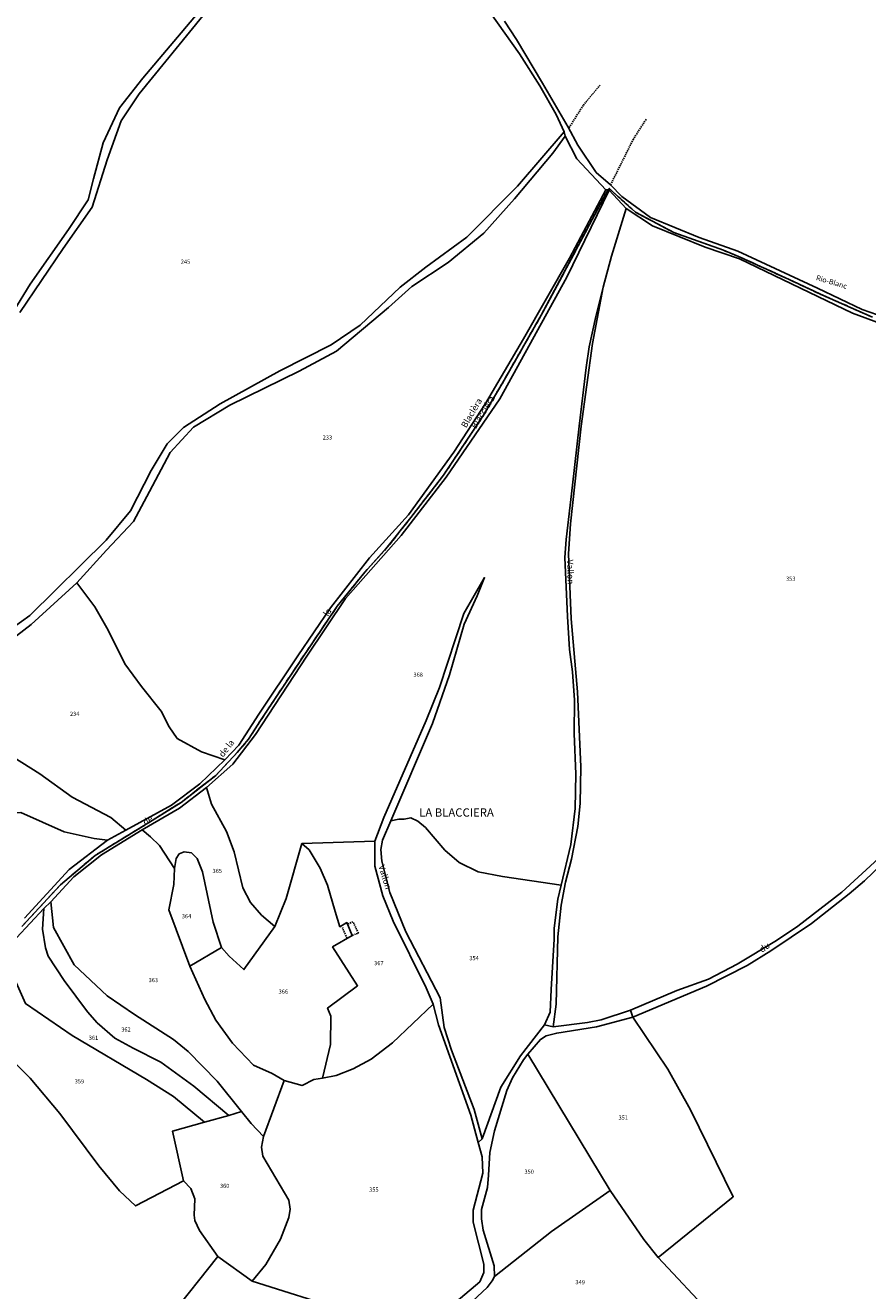
# Model space of a CAD drawing. Units: metres. Extents: x 1020890 to 1028769, y 6338340 to 6348156.
# Drawn here: x 1023190 to 1023595, y 6343187 to 6343796 of the extents above; entities that cross this region are included whole.
import ezdxf
from ezdxf.enums import TextEntityAlignment as Align

# ---------------------------------------------------------------- set-up
doc = ezdxf.new("R2010")
doc.units = ezdxf.units.M
doc.linetypes.add('TOPO1', pattern=[1, 0.6, -0.4])
doc.linetypes.add('TOPO2', pattern=[2.4, 2, -0.4])
for name, color, linetype in [('ig_cad_detail_lineaire', 252, 'TOPO1'), ('ig_cad_divers_texte', 8, 'CONTINUOUS'), ('ig_cad_hydro', 140, 'CONTINUOUS'), ('ig_cad_lieudit', 7, 'ByLayer'), ('ig_cad_lieudit_texte', 210, 'CONTINUOUS'), ('ig_cad_nom_voie', 8, 'CONTINUOUS'), ('ig_cad_parcel', 3, 'CONTINUOUS'), ('ig_cad_parcel_num', 3, 'CONTINUOUS'), ('ig_cad_section', 20, 'TOPO2')]:
    doc.layers.add(name, color=color, linetype=linetype)
doc.styles.add('Times New Roman', font='times.ttf')

msp = doc.modelspace()

# ---------------------------------------------------------------- linework, layer by layer
at = {"layer": 'ig_cad_detail_lineaire'}
for points in [[(1023466.37, 6343767.42), (1023458.2, 6343757.62), (1023451.29, 6343746.66)], [(1023488.48, 6343750.95), (1023482.36, 6343741.44), (1023471.4, 6343719.43)], [(1023344.59, 6343357.08), (1023342.22, 6343362.57)], [(1023347.2, 6343358.39), (1023350.08, 6343359.45), (1023347.45, 6343364.95), (1023345.36, 6343363.89)]]:
    msp.add_lwpolyline(points, dxfattribs=at)
at = {"layer": 'ig_cad_hydro'}
for points in [[(1023272.7, 6343801.81), (1023246.33, 6343770.69), (1023235.22, 6343756.55), (1023227.32, 6343739.71), (1023222.73, 6343722.25), (1023220.03, 6343712.19), (1023210.69, 6343697.92), (1023192.15, 6343671.7), (1023176.33, 6343645.93)], [(1023187.21, 6343657.96), (1023208.11, 6343688.81), (1023221.95, 6343708.66), (1023229.24, 6343731.52), (1023235.96, 6343750.29), (1023244.59, 6343763.25), (1023275.21, 6343800.77)], [(1023177.02, 6343495.95), (1023192.66, 6343507.86), (1023214.64, 6343527.91), (1023228.84, 6343543.73), (1023241.86, 6343557.54), (1023249.63, 6343571.83), (1023259.56, 6343590.73), (1023270.8, 6343602.87), (1023288.22, 6343613.36), (1023321.59, 6343629.77), (1023339.6, 6343639.43), (1023364.54, 6343660.43), (1023375.78, 6343670.55), (1023393.2, 6343682.11), (1023410.44, 6343696.1), (1023425.11, 6343712.75), (1023443.66, 6343734.6), (1023449.54, 6343742.78), (1023449.06, 6343744.91), (1023426.61, 6343718.77), (1023402.25, 6343694.19), (1023382.47, 6343679.78), (1023370.17, 6343670.17), (1023350.87, 6343651.95), (1023337.05, 6343642.46), (1023312.28, 6343629.95), (1023283.65, 6343614.02), (1023265.88, 6343602.7), (1023258.09, 6343594.77), (1023250.41, 6343582.04), (1023240.51, 6343562.6), (1023228.79, 6343548.45), (1023192.01, 6343512.22), (1023184.07, 6343506.5)], [(1023179.03, 6343350.09), (1023198.84, 6343371.32), (1023202.14, 6343374.53), (1023213.17, 6343386.47), (1023226.54, 6343397.2), (1023246.09, 6343409.08), (1023264.01, 6343419.57), (1023277, 6343429.44), (1023289.63, 6343440.77), (1023300.62, 6343454.99), (1023325.35, 6343492.66), (1023343.91, 6343520.39), (1023370.74, 6343550.81), (1023392.25, 6343578.78), (1023418.06, 6343616.54), (1023450.32, 6343674.99), (1023470.74, 6343716.83), (1023470.8, 6343717.68), (1023470.29, 6343717.25), (1023438.04, 6343656.67), (1023420.2, 6343625.48), (1023410.33, 6343608.67), (1023391, 6343579.7), (1023375.3, 6343559.37), (1023364.01, 6343545.05), (1023353.24, 6343533.08), (1023339.86, 6343516.72), (1023322, 6343490.24), (1023303.32, 6343462.23), (1023297.25, 6343452.81), (1023291.8, 6343446.3), (1023281.44, 6343435.33), (1023264.79, 6343422.38), (1023250.89, 6343413.63), (1023223.43, 6343396.83), (1023206.74, 6343382.72), (1023188.18, 6343362.6)], [(1023188.18, 6343362.6), (1023206.74, 6343382.72), (1023223.43, 6343396.83), (1023250.89, 6343413.63), (1023264.79, 6343422.38), (1023281.44, 6343435.33), (1023291.8, 6343446.3), (1023297.25, 6343452.81), (1023303.32, 6343462.23), (1023322, 6343490.24), (1023339.86, 6343516.72), (1023353.24, 6343533.08), (1023364.01, 6343545.05), (1023375.3, 6343559.37), (1023391, 6343579.7), (1023410.33, 6343608.67), (1023420.2, 6343625.48), (1023438.04, 6343656.67), (1023470.29, 6343717.25), (1023469.16, 6343717.07), (1023451.69, 6343684.21), (1023429.5, 6343645.39), (1023411.31, 6343614.17), (1023395.94, 6343590.87), (1023374.2, 6343560.74), (1023355.39, 6343539.92), (1023336.73, 6343515.96), (1023320.88, 6343492.78), (1023302.24, 6343464.78), (1023292.55, 6343449.84), (1023285.81, 6343442.81), (1023273.88, 6343431.29), (1023260.14, 6343421.05), (1023238.24, 6343408.93), (1023229.35, 6343404.16), (1023210.99, 6343390.11), (1023189.5, 6343366.6)], [(1023600.26, 6343395.44), (1023582.61, 6343379.17), (1023561.41, 6343362.77), (1023551.27, 6343355.92), (1023532.26, 6343344.57), (1023518.52, 6343337.29), (1023503.23, 6343331.88), (1023481.07, 6343322.4), (1023482.18, 6343319.09), (1023517.56, 6343333.87), (1023537.07, 6343343.87), (1023548.53, 6343350.96), (1023568.03, 6343364.16), (1023586.18, 6343378.34), (1023593.62, 6343384.68), (1023601.83, 6343392.57)], [(1023400.26, 6343178.12), (1023412.02, 6343188.97), (1023414.48, 6343192.16), (1023415.57, 6343194.25), (1023415.43, 6343199.46), (1023410.11, 6343216.53), (1023409.36, 6343222.06), (1023409.35, 6343226.49), (1023412.16, 6343237.07), (1023412.75, 6343243.05), (1023413.34, 6343253.86), (1023415.53, 6343264.31), (1023421.5, 6343283.7), (1023424.18, 6343289.84), (1023429.44, 6343298.58), (1023431.53, 6343301.17), (1023437.65, 6343308.31), (1023440.47, 6343310.04), (1023445.51, 6343311.41), (1023464.63, 6343314.37), (1023482.18, 6343319.09), (1023481.07, 6343322.4), (1023466.85, 6343317.71), (1023460.28, 6343316.45), (1023443.84, 6343314.45), (1023439.67, 6343315.42), (1023428.06, 6343300.45), (1023418.64, 6343285.33), (1023409.63, 6343260.54), (1023407.67, 6343258.82), (1023409.65, 6343251.82), (1023410.03, 6343243.97), (1023405.3, 6343226.24), (1023405.32, 6343220.47), (1023410.51, 6343200.22), (1023410.4, 6343196.17), (1023408.45, 6343191.75), (1023382.64, 6343169.88)]]:
    msp.add_lwpolyline(points, dxfattribs=at)
for points in [[(1023467.88, 6343670.14), (1023464.27, 6343656.15), (1023461.12, 6343641.48), (1023459.73, 6343631.63), (1023456.28, 6343603.33), (1023453.04, 6343574.98), (1023450.1, 6343548.84), (1023449.43, 6343540.08), (1023450.74, 6343511.7), (1023451.69, 6343495.97), (1023453.13, 6343485.2), (1023454.1, 6343471.6), (1023453.93, 6343455.53), (1023454.76, 6343435.87), (1023454.39, 6343419.47), (1023452.24, 6343402.09), (1023447.68, 6343382.48), (1023446.02, 6343375.83), (1023444.28, 6343361.78), (1023444.26, 6343356.58), (1023442.87, 6343332.31), (1023442.31, 6343321.43), (1023439.67, 6343315.42), (1023443.84, 6343314.45), (1023445.3, 6343325.23), (1023445.98, 6343357.74), (1023447.65, 6343372.99), (1023449.72, 6343383.94), (1023452.64, 6343395.07), (1023455.68, 6343410.81), (1023456.76, 6343421.82), (1023457.09, 6343439.52), (1023455.42, 6343475.46), (1023452.4, 6343510.73), (1023451.24, 6343541.85), (1023452.19, 6343556.36), (1023457.25, 6343603.26), (1023462.67, 6343643.14)], [(1023365.66, 6343413.45), (1023385.67, 6343460.25), (1023393.95, 6343483.7), (1023401.02, 6343508.12), (1023407.26, 6343521.79), (1023410.8, 6343530.51), (1023400.89, 6343513.16), (1023389.18, 6343477.57), (1023382.71, 6343461.81), (1023362.32, 6343415.13), (1023357.93, 6343403.69), (1023357.96, 6343391.7), (1023361.8, 6343377.45), (1023366.85, 6343365.24), (1023382.76, 6343333.18), (1023386.09, 6343325.24), (1023388.57, 6343315.29), (1023404.12, 6343271.97), (1023407.67, 6343258.82), (1023409.63, 6343260.54), (1023405.72, 6343274.56), (1023394.96, 6343303.18), (1023391.4, 6343314.04), (1023389.4, 6343328.3), (1023372.88, 6343360.06), (1023365.25, 6343379.02), (1023361.41, 6343394.14), (1023360.9, 6343399.66), (1023361.63, 6343404.22)]]:
    msp.add_lwpolyline(points, close=True, dxfattribs=at)
at = {"layer": 'ig_cad_lieudit'}
for points in [[(1023188.18, 6343362.6), (1023206.74, 6343382.72), (1023223.43, 6343396.83), (1023250.89, 6343413.63), (1023264.79, 6343422.38), (1023281.44, 6343435.33), (1023291.8, 6343446.3), (1023297.25, 6343452.81), (1023303.32, 6343462.23), (1023322, 6343490.24), (1023339.86, 6343516.72), (1023353.24, 6343533.08), (1023364.01, 6343545.05), (1023375.3, 6343559.37), (1023391, 6343579.7), (1023410.33, 6343608.67), (1023420.2, 6343625.48), (1023438.04, 6343656.67), (1023470.29, 6343717.25), (1023469.16, 6343717.07), (1023455.25, 6343731.99), (1023449.54, 6343742.78), (1023449.06, 6343744.91), (1023445.24, 6343753.33), (1023437.39, 6343767.11), (1023427.63, 6343782.39), (1023413.48, 6343802.3)], [(1023413.48, 6343802.3), (1023427.63, 6343782.39), (1023437.39, 6343767.11), (1023445.24, 6343753.33), (1023449.06, 6343744.91), (1023449.54, 6343742.78), (1023455.25, 6343731.99), (1023469.16, 6343717.07), (1023470.29, 6343717.25), (1023470.8, 6343717.68), (1023483.35, 6343706.22), (1023501.78, 6343696.46), (1023525.79, 6343687.93), (1023532.9, 6343685.03), (1023557.32, 6343673.87), (1023572, 6343667.02), (1023582.89, 6343662.22), (1023597.36, 6343655.75)], [(1023597.36, 6343655.75), (1023582.89, 6343662.22), (1023572, 6343667.02), (1023557.32, 6343673.87), (1023532.9, 6343685.03), (1023525.79, 6343687.93), (1023501.78, 6343696.46), (1023483.35, 6343706.22), (1023470.8, 6343717.68), (1023470.29, 6343717.25), (1023438.04, 6343656.67), (1023420.2, 6343625.48), (1023410.33, 6343608.67), (1023391, 6343579.7), (1023375.3, 6343559.37), (1023364.01, 6343545.05), (1023353.24, 6343533.08), (1023339.86, 6343516.72), (1023322, 6343490.24), (1023303.32, 6343462.23), (1023297.25, 6343452.81), (1023291.8, 6343446.3), (1023281.44, 6343435.33), (1023264.79, 6343422.38), (1023250.89, 6343413.63), (1023223.43, 6343396.83), (1023206.74, 6343382.72), (1023188.18, 6343362.6)], [(1023520.49, 6343175.48), (1023494.3, 6343203.42), (1023530.39, 6343232.64), (1023509.86, 6343274.5), (1023498.93, 6343293.96), (1023482.18, 6343319.09), (1023481.07, 6343322.4), (1023466.85, 6343317.71), (1023460.28, 6343316.45), (1023443.84, 6343314.45), (1023439.67, 6343315.42), (1023428.06, 6343300.45), (1023418.64, 6343285.33), (1023409.63, 6343260.54), (1023407.67, 6343258.82), (1023409.65, 6343251.82), (1023410.03, 6343243.97), (1023405.3, 6343226.24), (1023405.32, 6343220.47), (1023410.51, 6343200.22), (1023410.4, 6343196.17), (1023408.45, 6343191.75), (1023382.64, 6343169.88)], [(1023382.64, 6343169.88), (1023408.45, 6343191.75), (1023410.4, 6343196.17), (1023410.51, 6343200.22), (1023405.32, 6343220.47), (1023405.3, 6343226.24), (1023410.03, 6343243.97), (1023409.65, 6343251.82), (1023407.67, 6343258.82), (1023409.63, 6343260.54), (1023418.64, 6343285.33), (1023428.06, 6343300.45), (1023439.67, 6343315.42), (1023443.84, 6343314.45), (1023460.28, 6343316.45), (1023466.85, 6343317.71), (1023481.07, 6343322.4), (1023482.18, 6343319.09), (1023498.93, 6343293.96), (1023509.86, 6343274.5), (1023530.39, 6343232.64), (1023494.3, 6343203.42), (1023520.49, 6343175.48)]]:
    msp.add_lwpolyline(points, dxfattribs=at)
at = {"layer": 'ig_cad_parcel'}
for points in [[(1023176.33, 6343645.93), (1023192.15, 6343671.7), (1023210.69, 6343697.92), (1023220.03, 6343712.19), (1023222.73, 6343722.25), (1023227.32, 6343739.71), (1023235.22, 6343756.55), (1023246.33, 6343770.69), (1023272.7, 6343801.81)], [(1023413.48, 6343802.3), (1023427.63, 6343782.39), (1023437.39, 6343767.11), (1023445.24, 6343753.33), (1023449.06, 6343744.91), (1023426.61, 6343718.77), (1023402.25, 6343694.19), (1023382.47, 6343679.78), (1023370.17, 6343670.17), (1023350.87, 6343651.95), (1023337.05, 6343642.46), (1023312.28, 6343629.95), (1023283.65, 6343614.02), (1023265.88, 6343602.7), (1023258.09, 6343594.77), (1023250.41, 6343582.04), (1023240.51, 6343562.6), (1023228.79, 6343548.45), (1023192.01, 6343512.22), (1023184.07, 6343506.5)], [(1023187.21, 6343657.96), (1023208.11, 6343688.81), (1023221.95, 6343708.66), (1023229.24, 6343731.52), (1023235.96, 6343750.29), (1023244.59, 6343763.25), (1023275.21, 6343800.77)], [(1023622, 6343649.13), (1023592.37, 6343659.4), (1023570.87, 6343669.68), (1023532.66, 6343687.52), (1023514.01, 6343694.13), (1023490.54, 6343703.67), (1023476.75, 6343713.86), (1023471.4, 6343719.43), (1023464.51, 6343725.31), (1023455.7, 6343738.47), (1023451.05, 6343747.13), (1023438.68, 6343768.31), (1023426.17, 6343789.31), (1023420.33, 6343798.2)], [(1023600.26, 6343395.44), (1023582.61, 6343379.17), (1023561.41, 6343362.77), (1023551.27, 6343355.92), (1023532.26, 6343344.57), (1023518.52, 6343337.29), (1023503.23, 6343331.88), (1023481.07, 6343322.4), (1023466.85, 6343317.71), (1023460.28, 6343316.45), (1023443.84, 6343314.45), (1023445.3, 6343325.23), (1023445.98, 6343357.74), (1023447.65, 6343372.99), (1023449.72, 6343383.94), (1023452.64, 6343395.07), (1023455.68, 6343410.81), (1023456.76, 6343421.82), (1023457.09, 6343439.52), (1023455.42, 6343475.46), (1023452.4, 6343510.73), (1023451.24, 6343541.85), (1023452.19, 6343556.36), (1023457.25, 6343603.26), (1023462.67, 6343643.14), (1023467.88, 6343670.14), (1023471.89, 6343685.15), (1023478.86, 6343708.02), (1023491.65, 6343699.69), (1023516.85, 6343689.43), (1023533.35, 6343683.83), (1023587.82, 6343657.64), (1023622.04, 6343644.98)], [(1023187.7, 6343417.42), (1023208.57, 6343408.22), (1023222.93, 6343405.05), (1023229.35, 6343404.16), (1023210.99, 6343390.11), (1023189.5, 6343366.6)], [(1023632.3, 6343222.08), (1023591.69, 6343168.11), (1023580.8, 6343150.87), (1023566.81, 6343125.06), (1023520.49, 6343175.48), (1023494.3, 6343203.42), (1023530.39, 6343232.64), (1023509.86, 6343274.5), (1023498.93, 6343293.96), (1023482.18, 6343319.09), (1023517.56, 6343333.87), (1023537.07, 6343343.87), (1023548.53, 6343350.96), (1023568.03, 6343364.16), (1023586.18, 6343378.34), (1023593.62, 6343384.68), (1023601.83, 6343392.57)], [(1023382.64, 6343169.88), (1023408.45, 6343191.75), (1023410.4, 6343196.17), (1023410.51, 6343200.22), (1023405.32, 6343220.47), (1023405.3, 6343226.24), (1023410.03, 6343243.97), (1023409.65, 6343251.82), (1023407.67, 6343258.82), (1023404.12, 6343271.97), (1023388.57, 6343315.29), (1023386.09, 6343325.24), (1023366.48, 6343306.64), (1023356.21, 6343298.91), (1023347.5, 6343294.23), (1023339.4, 6343291.01), (1023332.89, 6343289.76), (1023328.73, 6343289.02), (1023322.97, 6343286.2), (1023314.37, 6343288.52), (1023304.49, 6343261.7), (1023303.51, 6343256.42), (1023304.12, 6343252.16), (1023316.69, 6343231.04), (1023317.19, 6343226.62), (1023316.59, 6343222.6), (1023312.56, 6343212.27), (1023305.59, 6343200.08), (1023299.04, 6343192.11), (1023343.7, 6343177.86)], [(1023259.55, 6343174.96), (1023282.55, 6343203.87), (1023273.67, 6343216.39), (1023271.45, 6343221.3), (1023271.08, 6343223.76), (1023271.45, 6343231.6), (1023269.48, 6343236.63), (1023265.93, 6343240.31), (1023242.87, 6343228.21), (1023235.24, 6343235.57), (1023225.27, 6343247.47), (1023206.46, 6343272.68), (1023192.18, 6343289.73), (1023178.29, 6343303.55)], [(1023343.7, 6343177.86), (1023299.04, 6343192.11), (1023282.55, 6343203.87), (1023259.55, 6343174.96)]]:
    msp.add_lwpolyline(points, dxfattribs=at)
for points in [[(1023214.64, 6343527.91), (1023228.84, 6343543.73), (1023241.86, 6343557.54), (1023249.63, 6343571.83), (1023259.56, 6343590.73), (1023270.8, 6343602.87), (1023288.22, 6343613.36), (1023321.59, 6343629.77), (1023339.6, 6343639.43), (1023364.54, 6343660.43), (1023375.78, 6343670.55), (1023393.2, 6343682.11), (1023410.44, 6343696.1), (1023425.11, 6343712.75), (1023443.66, 6343734.6), (1023449.54, 6343742.78), (1023455.25, 6343731.99), (1023469.16, 6343717.07), (1023451.69, 6343684.21), (1023429.5, 6343645.39), (1023411.31, 6343614.17), (1023395.94, 6343590.87), (1023374.2, 6343560.74), (1023355.39, 6343539.92), (1023336.73, 6343515.96), (1023320.88, 6343492.78), (1023302.24, 6343464.78), (1023292.55, 6343449.84), (1023285.81, 6343442.81), (1023274.56, 6343446.66), (1023262.92, 6343453.04), (1023259.11, 6343458.73), (1023255.18, 6343466.2), (1023245.77, 6343478.06), (1023237.7, 6343488.93), (1023229.71, 6343505.18), (1023223.31, 6343516.4)], [(1023478.86, 6343708.02), (1023471.89, 6343685.15), (1023467.88, 6343670.14), (1023464.27, 6343656.15), (1023461.12, 6343641.48), (1023459.73, 6343631.63), (1023456.28, 6343603.33), (1023453.04, 6343574.98), (1023450.1, 6343548.84), (1023449.43, 6343540.08), (1023450.74, 6343511.7), (1023451.69, 6343495.97), (1023453.13, 6343485.2), (1023454.1, 6343471.6), (1023453.92, 6343455.53), (1023454.76, 6343435.87), (1023454.39, 6343419.47), (1023452.24, 6343402.09), (1023447.68, 6343382.48), (1023419.34, 6343386.74), (1023407.7, 6343388.88), (1023398.56, 6343393.5), (1023391.75, 6343399.32), (1023382.31, 6343410.27), (1023378.7, 6343413.36), (1023375.39, 6343414.86), (1023372.09, 6343414.25), (1023369.59, 6343414.24), (1023365.66, 6343413.45), (1023385.67, 6343460.25), (1023393.95, 6343483.7), (1023401.02, 6343508.12), (1023407.26, 6343521.79), (1023410.8, 6343530.51), (1023400.89, 6343513.16), (1023389.18, 6343477.57), (1023382.71, 6343461.81), (1023362.32, 6343415.13), (1023357.93, 6343403.69), (1023322.92, 6343402.5), (1023315.38, 6343376.13), (1023309.88, 6343362.71), (1023303.52, 6343368.11), (1023298.22, 6343374.24), (1023294.52, 6343381.24), (1023290.33, 6343398.54), (1023286.62, 6343408.37), (1023279.48, 6343421.49), (1023277, 6343429.44), (1023289.63, 6343440.77), (1023300.62, 6343454.99), (1023325.35, 6343492.66), (1023343.91, 6343520.39), (1023370.74, 6343550.81), (1023392.25, 6343578.78), (1023418.06, 6343616.54), (1023450.32, 6343674.99), (1023470.74, 6343716.83)], [(1023214.64, 6343527.91), (1023223.31, 6343516.4), (1023229.71, 6343505.18), (1023237.7, 6343488.93), (1023245.77, 6343478.06), (1023255.18, 6343466.2), (1023259.11, 6343458.73), (1023262.92, 6343453.04), (1023274.56, 6343446.66), (1023285.81, 6343442.81), (1023273.88, 6343431.29), (1023260.14, 6343421.05), (1023238.24, 6343408.93), (1023230.98, 6343415.04), (1023212.33, 6343424.86), (1023196.87, 6343436.11), (1023183.84, 6343444.34), (1023171.95, 6343451.31), (1023166.36, 6343456.65), (1023158.74, 6343468.38), (1023151.95, 6343479.91), (1023177.02, 6343495.95), (1023192.66, 6343507.86)], [(1023123.52, 6343463.35), (1023132.55, 6343460.72), (1023143.73, 6343450.65), (1023148.73, 6343437.63), (1023153.38, 6343429.57), (1023165.62, 6343418.68), (1023168.48, 6343417.5), (1023174.39, 6343422.38), (1023179.4, 6343417.04), (1023187.7, 6343417.42), (1023208.57, 6343408.22), (1023222.93, 6343405.05), (1023229.35, 6343404.16), (1023238.24, 6343408.93), (1023230.98, 6343415.04), (1023212.33, 6343424.86), (1023196.87, 6343436.11), (1023183.84, 6343444.34), (1023171.95, 6343451.31), (1023166.36, 6343456.65), (1023158.74, 6343468.38), (1023151.95, 6343479.91), (1023137.14, 6343472.28)], [(1023277, 6343429.44), (1023279.48, 6343421.49), (1023286.62, 6343408.37), (1023290.33, 6343398.54), (1023294.52, 6343381.24), (1023298.22, 6343374.24), (1023303.52, 6343368.11), (1023309.88, 6343362.71), (1023294.99, 6343341.95), (1023287.98, 6343348.33), (1023284.29, 6343352.5), (1023280.21, 6343364.66), (1023275.02, 6343388.93), (1023272.54, 6343395.44), (1023269.84, 6343398.02), (1023266.28, 6343398.5), (1023263.94, 6343397.63), (1023262.35, 6343395.42), (1023261.62, 6343390.5), (1023254.35, 6343401.67), (1023250.05, 6343405.84), (1023246.09, 6343409.08), (1023264.01, 6343419.57)], [(1023365.66, 6343413.45), (1023369.59, 6343414.24), (1023372.09, 6343414.25), (1023375.39, 6343414.86), (1023378.7, 6343413.36), (1023382.31, 6343410.27), (1023391.75, 6343399.32), (1023398.56, 6343393.5), (1023407.7, 6343388.88), (1023419.34, 6343386.74), (1023447.68, 6343382.48), (1023446.02, 6343375.83), (1023444.28, 6343361.78), (1023444.26, 6343356.58), (1023442.87, 6343332.31), (1023442.31, 6343321.43), (1023439.67, 6343315.42), (1023428.06, 6343300.45), (1023418.64, 6343285.33), (1023409.63, 6343260.54), (1023405.72, 6343274.56), (1023394.96, 6343303.18), (1023391.4, 6343314.04), (1023389.4, 6343328.3), (1023372.88, 6343360.06), (1023365.25, 6343379.02), (1023361.41, 6343394.14), (1023360.9, 6343399.66), (1023361.63, 6343404.22)], [(1023268.97, 6343343.62), (1023276.24, 6343327.46), (1023281.54, 6343317.64), (1023289.55, 6343306.47), (1023299.62, 6343295.96), (1023308.6, 6343291.92), (1023314.37, 6343288.52), (1023304.49, 6343261.7), (1023298.58, 6343267.83), (1023293.9, 6343273.72), (1023282.21, 6343288.2), (1023268.21, 6343302.53), (1023261.07, 6343308.29), (1023242.42, 6343320.39), (1023229.26, 6343329.34), (1023213.41, 6343344.13), (1023203.42, 6343362.18), (1023202.14, 6343374.53), (1023213.17, 6343386.47), (1023226.54, 6343397.2), (1023246.09, 6343409.08), (1023250.05, 6343405.84), (1023254.35, 6343401.67), (1023261.62, 6343390.5), (1023261.27, 6343382.78), (1023258.84, 6343370.72)], [(1023284.29, 6343352.5), (1023280.21, 6343364.66), (1023275.02, 6343388.93), (1023272.54, 6343395.44), (1023269.84, 6343398.02), (1023266.28, 6343398.5), (1023263.94, 6343397.63), (1023262.35, 6343395.42), (1023261.62, 6343390.5), (1023261.27, 6343382.78), (1023258.84, 6343370.72), (1023268.97, 6343343.62)], [(1023322.92, 6343402.5), (1023315.38, 6343376.13), (1023309.88, 6343362.71), (1023294.99, 6343341.95), (1023287.98, 6343348.33), (1023284.29, 6343352.5), (1023268.97, 6343343.62), (1023276.24, 6343327.46), (1023281.54, 6343317.64), (1023289.55, 6343306.47), (1023299.62, 6343295.96), (1023308.6, 6343291.92), (1023314.37, 6343288.52), (1023322.97, 6343286.2), (1023328.73, 6343289.02), (1023332.89, 6343289.76), (1023336.67, 6343305.87), (1023336.86, 6343319.46), (1023335.26, 6343323.39), (1023349.73, 6343334.11), (1023337.7, 6343352.82), (1023347.13, 6343358.25), (1023344.54, 6343364.52), (1023341.24, 6343362.54), (1023338.88, 6343369.91), (1023335.17, 6343382.57), (1023331.71, 6343390.79), (1023326.41, 6343399.51)], [(1023322.92, 6343402.5), (1023357.93, 6343403.69), (1023357.96, 6343391.7), (1023361.8, 6343377.45), (1023366.85, 6343365.24), (1023382.76, 6343333.18), (1023386.09, 6343325.24), (1023366.48, 6343306.64), (1023356.21, 6343298.91), (1023347.5, 6343294.23), (1023339.4, 6343291.01), (1023332.89, 6343289.76), (1023336.67, 6343305.87), (1023336.86, 6343319.46), (1023335.26, 6343323.39), (1023349.73, 6343334.11), (1023337.7, 6343352.82), (1023347.13, 6343358.25), (1023344.54, 6343364.52), (1023341.24, 6343362.54), (1023338.88, 6343369.91), (1023335.17, 6343382.57), (1023331.71, 6343390.79), (1023326.41, 6343399.51)], [(1023202.14, 6343374.53), (1023203.42, 6343362.18), (1023213.41, 6343344.13), (1023229.26, 6343329.34), (1023242.42, 6343320.39), (1023261.07, 6343308.29), (1023268.21, 6343302.53), (1023282.21, 6343288.2), (1023293.9, 6343273.72), (1023287.79, 6343271.76), (1023270.98, 6343285.92), (1023255, 6343297.31), (1023241.71, 6343304.16), (1023232.86, 6343308.94), (1023224.5, 6343316.3), (1023219.84, 6343321.66), (1023208.51, 6343336.75), (1023200.87, 6343348.41), (1023199.64, 6343352.34), (1023198.14, 6343361.43), (1023198.84, 6343371.32)], [(1023198.84, 6343371.32), (1023198.14, 6343361.43), (1023199.64, 6343352.34), (1023200.87, 6343348.41), (1023208.51, 6343336.75), (1023219.84, 6343321.66), (1023224.5, 6343316.3), (1023232.86, 6343308.94), (1023241.71, 6343304.16), (1023255, 6343297.31), (1023270.98, 6343285.92), (1023287.79, 6343271.76), (1023276.01, 6343268.54), (1023261.12, 6343280.81), (1023248.14, 6343289.1), (1023212.47, 6343310.29), (1023189.89, 6343325.57), (1023179.03, 6343350.09)], [(1023149.24, 6343325.81), (1023148.91, 6343319.09), (1023149.53, 6343314.78), (1023152.12, 6343311.35), (1023161.11, 6343302.77), (1023167.35, 6343310.77), (1023178.29, 6343303.55), (1023192.18, 6343289.73), (1023206.46, 6343272.68), (1023225.27, 6343247.47), (1023235.24, 6343235.57), (1023242.87, 6343228.21), (1023265.93, 6343240.31), (1023260.6, 6343264.15), (1023276.01, 6343268.54), (1023261.12, 6343280.81), (1023248.14, 6343289.1), (1023212.47, 6343310.29), (1023189.89, 6343325.57), (1023179.03, 6343350.09), (1023171.56, 6343342.2), (1023157.33, 6343331.11)], [(1023494.3, 6343203.42), (1023530.39, 6343232.64), (1023509.86, 6343274.5), (1023498.93, 6343293.96), (1023482.18, 6343319.09), (1023464.63, 6343314.37), (1023445.51, 6343311.41), (1023440.47, 6343310.04), (1023437.65, 6343308.31), (1023431.53, 6343301.17), (1023471.18, 6343235.7), (1023487.44, 6343212.14)], [(1023431.53, 6343301.17), (1023471.18, 6343235.7), (1023442.98, 6343215.85), (1023415.57, 6343194.25), (1023415.43, 6343199.46), (1023410.11, 6343216.53), (1023409.36, 6343222.06), (1023409.35, 6343226.49), (1023412.16, 6343237.07), (1023412.75, 6343243.05), (1023413.34, 6343253.86), (1023415.53, 6343264.31), (1023421.5, 6343283.7), (1023424.18, 6343289.84), (1023429.44, 6343298.58)], [(1023265.93, 6343240.31), (1023269.48, 6343236.63), (1023271.45, 6343231.6), (1023271.08, 6343223.76), (1023271.45, 6343221.3), (1023273.67, 6343216.39), (1023282.55, 6343203.87), (1023299.04, 6343192.11), (1023305.59, 6343200.08), (1023312.56, 6343212.27), (1023316.59, 6343222.6), (1023317.19, 6343226.62), (1023316.69, 6343231.04), (1023304.12, 6343252.16), (1023303.51, 6343256.42), (1023304.49, 6343261.7), (1023298.58, 6343267.83), (1023293.9, 6343273.72), (1023287.79, 6343271.76), (1023276.01, 6343268.54), (1023260.6, 6343264.15)], [(1023520.49, 6343175.48), (1023494.3, 6343203.42), (1023487.44, 6343212.14), (1023471.18, 6343235.7), (1023442.98, 6343215.85), (1023415.57, 6343194.25), (1023414.48, 6343192.16), (1023412.02, 6343188.97), (1023400.26, 6343178.12), (1023422.77, 6343152.97), (1023430.37, 6343161.11), (1023444.03, 6343151.06), (1023446.61, 6343150.32), (1023460.56, 6343173.58), (1023467.11, 6343152.09), (1023472.65, 6343137.5)]]:
    msp.add_lwpolyline(points, close=True, dxfattribs=at)
at = {"layer": 'ig_cad_section'}
msp.add_lwpolyline([(1023597.36, 6343655.75), (1023582.89, 6343662.22), (1023572, 6343667.02), (1023557.32, 6343673.87), (1023532.9, 6343685.03), (1023525.79, 6343687.93), (1023501.78, 6343696.46), (1023483.35, 6343706.22), (1023470.8, 6343717.68), (1023470.29, 6343717.25), (1023438.04, 6343656.67), (1023420.2, 6343625.48), (1023410.33, 6343608.67), (1023391, 6343579.7), (1023375.3, 6343559.37), (1023364.01, 6343545.05), (1023353.24, 6343533.08), (1023339.86, 6343516.72), (1023322, 6343490.24), (1023303.32, 6343462.23), (1023297.25, 6343452.81), (1023291.8, 6343446.3), (1023281.44, 6343435.33), (1023264.79, 6343422.38), (1023250.89, 6343413.63), (1023223.43, 6343396.83), (1023206.74, 6343382.72), (1023188.18, 6343362.6)], dxfattribs=at)
msp.add_lwpolyline([(1023597.36, 6343655.75), (1023582.89, 6343662.22), (1023572, 6343667.02), (1023557.32, 6343673.87), (1023532.9, 6343685.03), (1023525.79, 6343687.93), (1023501.78, 6343696.46), (1023483.35, 6343706.22), (1023470.8, 6343717.68), (1023470.29, 6343717.25), (1023438.04, 6343656.67), (1023420.2, 6343625.48), (1023410.33, 6343608.67), (1023391, 6343579.7), (1023375.3, 6343559.37), (1023364.01, 6343545.05), (1023353.24, 6343533.08), (1023339.86, 6343516.72), (1023322, 6343490.24), (1023303.32, 6343462.23), (1023297.25, 6343452.81), (1023291.8, 6343446.3), (1023281.44, 6343435.33), (1023264.79, 6343422.38), (1023250.89, 6343413.63), (1023223.43, 6343396.83), (1023206.74, 6343382.72), (1023188.18, 6343362.6)], dxfattribs=at)
msp.add_lwpolyline([(1023597.36, 6343655.75), (1023582.89, 6343662.22), (1023572, 6343667.02), (1023557.32, 6343673.87), (1023532.9, 6343685.03), (1023525.79, 6343687.93), (1023501.78, 6343696.46), (1023483.35, 6343706.22), (1023470.8, 6343717.68), (1023470.29, 6343717.25), (1023438.04, 6343656.67), (1023420.2, 6343625.48), (1023410.33, 6343608.67), (1023391, 6343579.7), (1023375.3, 6343559.37), (1023364.01, 6343545.05), (1023353.24, 6343533.08), (1023339.86, 6343516.72), (1023322, 6343490.24), (1023303.32, 6343462.23), (1023297.25, 6343452.81), (1023291.8, 6343446.3), (1023281.44, 6343435.33), (1023264.79, 6343422.38), (1023250.89, 6343413.63), (1023223.43, 6343396.83), (1023206.74, 6343382.72), (1023188.18, 6343362.6)], dxfattribs=at)
msp.add_lwpolyline([(1023597.36, 6343655.75), (1023582.89, 6343662.22), (1023572, 6343667.02), (1023557.32, 6343673.87), (1023532.9, 6343685.03), (1023525.79, 6343687.93), (1023501.78, 6343696.46), (1023483.35, 6343706.22), (1023470.8, 6343717.68), (1023470.29, 6343717.25), (1023438.04, 6343656.67), (1023420.2, 6343625.48), (1023410.33, 6343608.67), (1023391, 6343579.7), (1023375.3, 6343559.37), (1023364.01, 6343545.05), (1023353.24, 6343533.08), (1023339.86, 6343516.72), (1023322, 6343490.24), (1023303.32, 6343462.23), (1023297.25, 6343452.81), (1023291.8, 6343446.3), (1023281.44, 6343435.33), (1023264.79, 6343422.38), (1023250.89, 6343413.63), (1023223.43, 6343396.83), (1023206.74, 6343382.72), (1023188.18, 6343362.6)], dxfattribs=at)
msp.add_lwpolyline([(1023597.36, 6343655.75), (1023582.89, 6343662.22), (1023572, 6343667.02), (1023557.32, 6343673.87), (1023532.9, 6343685.03), (1023525.79, 6343687.93), (1023501.78, 6343696.46), (1023483.35, 6343706.22), (1023470.8, 6343717.68), (1023470.29, 6343717.25), (1023438.04, 6343656.67), (1023420.2, 6343625.48), (1023410.33, 6343608.67), (1023391, 6343579.7), (1023375.3, 6343559.37), (1023364.01, 6343545.05), (1023353.24, 6343533.08), (1023339.86, 6343516.72), (1023322, 6343490.24), (1023303.32, 6343462.23), (1023297.25, 6343452.81), (1023291.8, 6343446.3), (1023281.44, 6343435.33), (1023264.79, 6343422.38), (1023250.89, 6343413.63), (1023223.43, 6343396.83), (1023206.74, 6343382.72), (1023188.18, 6343362.6)], dxfattribs=at)
msp.add_lwpolyline([(1023597.36, 6343655.75), (1023582.89, 6343662.22), (1023572, 6343667.02), (1023557.32, 6343673.87), (1023532.9, 6343685.03), (1023525.79, 6343687.93), (1023501.78, 6343696.46), (1023483.35, 6343706.22), (1023470.8, 6343717.68), (1023470.29, 6343717.25), (1023438.04, 6343656.67), (1023420.2, 6343625.48), (1023410.33, 6343608.67), (1023391, 6343579.7), (1023375.3, 6343559.37), (1023364.01, 6343545.05), (1023353.24, 6343533.08), (1023339.86, 6343516.72), (1023322, 6343490.24), (1023303.32, 6343462.23), (1023297.25, 6343452.81), (1023291.8, 6343446.3), (1023281.44, 6343435.33), (1023264.79, 6343422.38), (1023250.89, 6343413.63), (1023223.43, 6343396.83), (1023206.74, 6343382.72), (1023188.18, 6343362.6)], dxfattribs=at)

# ---------------------------------------------------------------- texts
at = {"layer": 'ig_cad_divers_texte', "style": 'Times New Roman'}
for s, rotation, p in [('Blacciéra', 58.00001, (1023407.35, 6343601.31)), ('Blaclèra', 59.6, (1023402.69, 6343601.77)), ('Vallon', 271.5, (1023449.52, 6343539.11)), ('la', 55.29998, (1023336.14, 6343511.06)), ('de la', 52.10001, (1023285.71, 6343443.26)), ('de', 32.10002, (1023248.03, 6343410.44)), ('Vallon', 287.09998, (1023358.82, 6343391.39)), ('du', 34.10001, (1023544.76, 6343349.21))]:
    msp.add_text(s, height=3, rotation=rotation, dxfattribs=at).set_placement(p, align=Align.BOTTOM_LEFT)
at = {"layer": 'ig_cad_lieudit_texte', "style": 'Times New Roman'}
msp.add_text('LA BLACCIERA', height=4, dxfattribs=at).set_placement((1023379.32, 6343414.24), align=Align.BOTTOM_LEFT)
at = {"layer": 'ig_cad_nom_voie', "style": 'Times New Roman'}
msp.add_text('Rio-Blanc', height=2.5, rotation=343.40003, dxfattribs=at).set_placement((1023569.83, 6343672.97), align=Align.BOTTOM_LEFT)
msp.add_text('Rio-Blanc', height=2.5, rotation=343.40003, dxfattribs=at).set_placement((1023569.83, 6343672.97), align=Align.BOTTOM_LEFT)
at = {"layer": 'ig_cad_parcel_num', "style": 'Times New Roman'}
for s, p in [('245', (1023264.64, 6343680.86)), ('233', (1023332.91, 6343596.28)), ('353', (1023555.8, 6343528.36)), ('368', (1023376.58, 6343482.14)), ('234', (1023211.34, 6343463.33)), ('365', (1023279.91, 6343387.75)), ('364', (1023265.14, 6343365.97)), ('367', (1023357.67, 6343343.38)), ('354', (1023403.48, 6343345.79)), ('363', (1023249.15, 6343335.24)), ('366', (1023311.7, 6343329.7)), ('362', (1023236.01, 6343311.47)), ('361', (1023220.38, 6343307.5)), ('359', (1023213.62, 6343286.54)), ('351', (1023475.22, 6343269.12)), ('350', (1023429.96, 6343243.11)), ('360', (1023283.49, 6343236.26)), ('355', (1023355.26, 6343234.48)), ('349', (1023454.51, 6343189.93))]:
    msp.add_text(s, height=2, dxfattribs=at).set_placement(p, align=Align.BOTTOM_LEFT)

doc.saveas('drawing.dxf')
